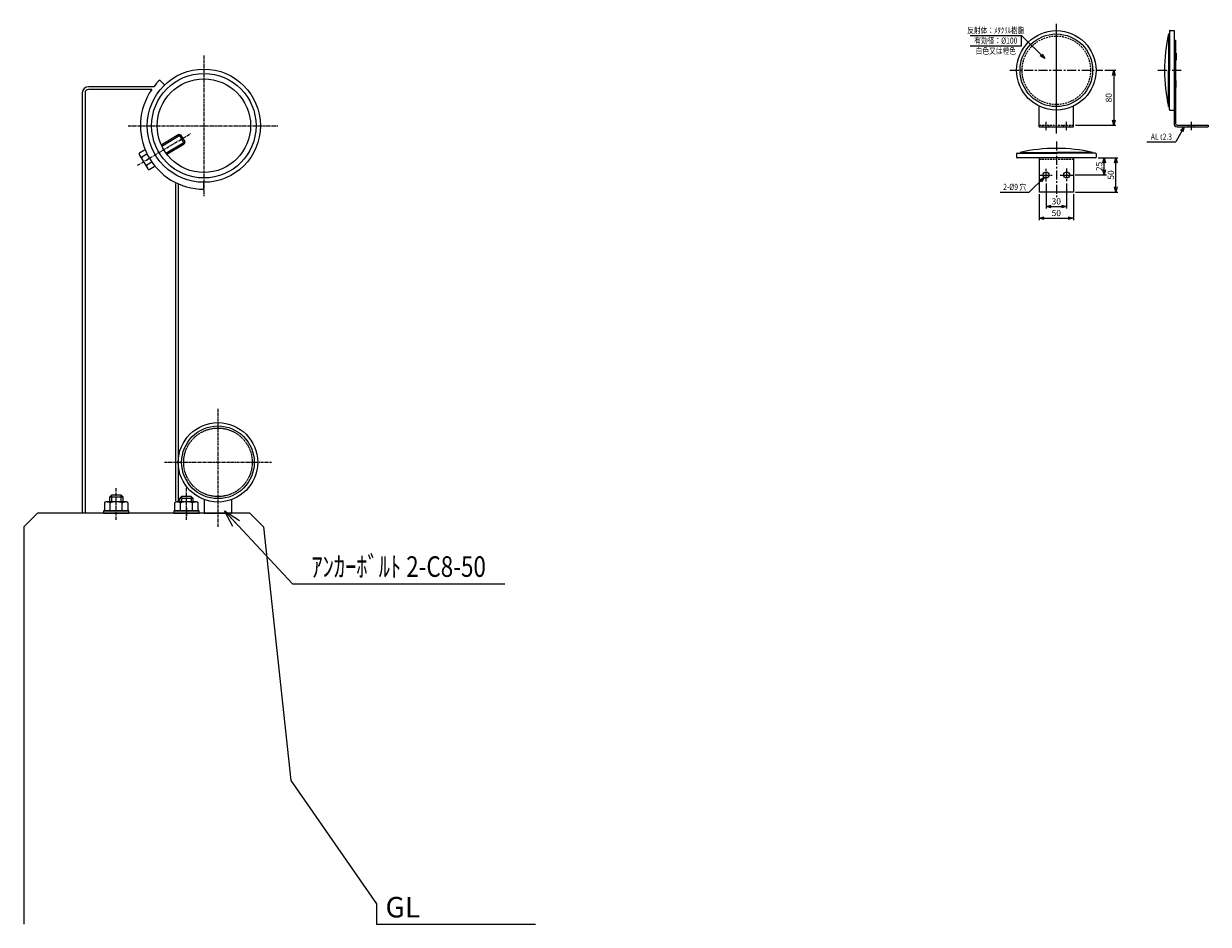
# Model space of a CAD drawing. Units: millimetres. Extents: x 865 to 5944, y -30 to 1284.
import ezdxf
from ezdxf.enums import TextEntityAlignment as Align

# ---------------------------------------------------------------- set-up
doc = ezdxf.new("R2010")
doc.units = ezdxf.units.MM
doc.header["$LTSCALE"] = 3.5
doc.header["$MEASUREMENT"] = 0
doc.linetypes.add('CENTER', pattern=[2, 1.25, -0.25, 0.25, -0.25])
doc.linetypes.add('HIDDEN', pattern=[0.375, 0.25, -0.125])
for name, color, linetype in [('NSLAY001', 7, 'Continuous'), ('NSLAY002', 1, 'CENTER'), ('NSLAY003', 4, 'HIDDEN')]:
    doc.layers.add(name, color=color, linetype=linetype)
doc.styles.add('DIM', font='romans.shx', dxfattribs={"width": 0.8, "bigfont": 'extfont.shx'})
doc.styles.get("Standard").update_dxf_attribs({"font": 'romans.shx', "bigfont": 'extfont.shx'})
doc.dimstyles.new('DIM-10', dxfattribs={"dimscale": 10, "dimtxt": 3, "dimasz": 2.5, "dimexe": 1, "dimexo": 1, "dimgap": 1, "dimtad": 1, "dimdec": 1, "dimdsep": 46, "dimtxsty": 'DIM', "dimblk": 'OPEN30', "dimcen": 0, "dimclrd": 3, "dimclre": 3, "dimclrt": 6, "dimaunit": 1, "dimadec": 0, "dimazin": 0, "dimtfac": 1, "dimtdec": 1, "dimtmove": 2, "dimatfit": 3, "dimldrblk": 'OPEN30', "dimfxl": 0, "dimtolj": 1, "dimtzin": 0, "dimarcsym": 0})
doc.dimstyles.new('DIM-3', dxfattribs={"dimscale": 3, "dimtxt": 3, "dimasz": 2.5, "dimexe": 1, "dimexo": 1, "dimgap": 1, "dimtad": 1, "dimdec": 1, "dimdsep": 46, "dimtxsty": 'DIM', "dimblk": 'OPEN30', "dimcen": 0, "dimclrd": 3, "dimclre": 3, "dimclrt": 6, "dimaunit": 1, "dimadec": 0, "dimazin": 0, "dimtfac": 1, "dimtdec": 1, "dimtmove": 2, "dimatfit": 3, "dimldrblk": 'OPEN30', "dimfxl": 0, "dimtolj": 1, "dimtzin": 0, "dimarcsym": 0})

# ---------------------------------------------------------------- blocks, each defined once
blk = doc.blocks.new('_Open30')
at = {"color": 0, "lineweight": -2}
for p, q in [((-1, 0.268), (0, 0)), ((0, 0), (-1, -0.268)), ((0, 0), (-1, 0))]:
    blk.add_line(p, q, dxfattribs=at)
blk = doc.blocks.new('*D20')
at = {"layer": 'DEFPOINTS', "color": 0}
for p in [(2430.4, 1088.2), (2459.3, 1088.2), (2397.3, 1038.2)]:
    blk.add_point(p, dxfattribs=at)
at = {"layer": 'NSLAY001', "color": 3, "lineweight": -2}
for p, q in [((2433.4, 1088.2), (2462.3, 1088.2)), ((2459.3, 1045.7), (2459.3, 1080.7)), ((2400.3, 1038.2), (2462.3, 1038.2))]:
    blk.add_line(p, q, dxfattribs=at)
at = {"layer": 'NSLAY001', "color": 3, "lineweight": -2, "xscale": 7.5, "yscale": 7.5, "zscale": 7.5}
for p, rotation in [((2459.3, 1088.2), 90), ((2459.3, 1038.2), 270)]:
    blk.add_blockref('_Open30', p, dxfattribs=dict(at, rotation=rotation))
at = {"layer": 'NSLAY001', "color": 6, "insert": (2451.8, 1063.2), "char_height": 9, "attachment_point": 5, "rotation": 90, "style": 'DIM'}
blk.add_mtext('\\A1;50', dxfattribs=at)
blk = doc.blocks.new('*D21')
at = {"layer": 'DEFPOINTS', "color": 0}
for p in [(2430.5, 1088.2), (2442.3, 1088.2), (2396.8, 1063.2)]:
    blk.add_point(p, dxfattribs=at)
at = {"layer": 'NSLAY001', "color": 3, "lineweight": -2}
for p, q in [((2433.5, 1088.2), (2445.3, 1088.2)), ((2442.3, 1070.7), (2442.3, 1080.7)), ((2399.8, 1063.2), (2445.3, 1063.2))]:
    blk.add_line(p, q, dxfattribs=at)
at = {"layer": 'NSLAY001', "color": 3, "lineweight": -2, "xscale": 7.5, "yscale": 7.5, "zscale": 7.5}
for p, rotation in [((2442.3, 1088.2), 90), ((2442.3, 1063.2), 270)]:
    blk.add_blockref('_Open30', p, dxfattribs=dict(at, rotation=rotation))
at = {"layer": 'NSLAY001', "color": 6, "insert": (2434.8, 1075.7), "char_height": 9, "attachment_point": 5, "rotation": 90, "style": 'DIM'}
blk.add_mtext('\\A1;25', dxfattribs=at)
blk = doc.blocks.new('*D22')
at = {"layer": 'DEFPOINTS', "color": 0}
for p in [(2347.3, 1038.2), (2397.3, 1038.2), (2397.3, 1000.2)]:
    blk.add_point(p, dxfattribs=at)
at = {"layer": 'NSLAY001', "color": 3, "lineweight": -2}
for p, q in [((2347.3, 1035.2), (2347.3, 997.2)), ((2397.3, 1035.2), (2397.3, 997.2)), ((2354.8, 1000.2), (2389.8, 1000.2))]:
    blk.add_line(p, q, dxfattribs=at)
at = {"layer": 'NSLAY001', "color": 3, "lineweight": -2, "xscale": 7.5, "yscale": 7.5, "zscale": 7.5, "rotation": 180}
blk.add_blockref('_Open30', (2347.3, 1000.2), dxfattribs=at)
at = {"layer": 'NSLAY001', "color": 3, "lineweight": -2, "xscale": 7.5, "yscale": 7.5, "zscale": 7.5}
blk.add_blockref('_Open30', (2397.3, 1000.2), dxfattribs=at)
at = {"layer": 'NSLAY001', "color": 6, "insert": (2372.3, 1007.7), "char_height": 9, "attachment_point": 5, "style": 'DIM'}
blk.add_mtext('\\A1;50', dxfattribs=at)
blk = doc.blocks.new('*D23')
at = {"layer": 'DEFPOINTS', "color": 0}
for p in [(2357.3, 1053.7), (2387.3, 1053.7), (2387.3, 1017.2)]:
    blk.add_point(p, dxfattribs=at)
at = {"layer": 'NSLAY001', "color": 3, "lineweight": -2}
for p, q in [((2357.3, 1050.7), (2357.3, 1014.2)), ((2387.3, 1050.7), (2387.3, 1014.2)), ((2364.8, 1017.2), (2379.8, 1017.2))]:
    blk.add_line(p, q, dxfattribs=at)
at = {"layer": 'NSLAY001', "color": 3, "lineweight": -2, "xscale": 7.5, "yscale": 7.5, "zscale": 7.5, "rotation": 180}
blk.add_blockref('_Open30', (2357.3, 1017.2), dxfattribs=at)
at = {"layer": 'NSLAY001', "color": 3, "lineweight": -2, "xscale": 7.5, "yscale": 7.5, "zscale": 7.5}
blk.add_blockref('_Open30', (2387.3, 1017.2), dxfattribs=at)
at = {"layer": 'NSLAY001', "color": 6, "insert": (2372.3, 1024.7), "char_height": 9, "attachment_point": 5, "style": 'DIM'}
blk.add_mtext('\\A1;30', dxfattribs=at)
blk = doc.blocks.new('*D24')
at = {"layer": 'DEFPOINTS', "color": 0}
for p in [(2440.3, 1215.9), (2397.3, 1135.9), (2456.3, 1135.9)]:
    blk.add_point(p, dxfattribs=at)
at = {"layer": 'NSLAY001', "color": 3, "lineweight": -2}
for p, q in [((2443.3, 1215.9), (2459.3, 1215.9)), ((2456.3, 1208.4), (2456.3, 1143.4)), ((2400.3, 1135.9), (2459.3, 1135.9))]:
    blk.add_line(p, q, dxfattribs=at)
at = {"layer": 'NSLAY001', "color": 3, "lineweight": -2, "xscale": 7.5, "yscale": 7.5, "zscale": 7.5}
for p, rotation in [((2456.3, 1215.9), 90), ((2456.3, 1135.9), 270)]:
    blk.add_blockref('_Open30', p, dxfattribs=dict(at, rotation=rotation))
at = {"layer": 'NSLAY001', "color": 6, "insert": (2448.8, 1175.9), "char_height": 9, "attachment_point": 5, "rotation": 90, "style": 'DIM'}
blk.add_mtext('\\A1;80', dxfattribs=at)

msp = doc.modelspace()

# ---------------------------------------------------------------- linework, layer by layer
at = {"layer": 'NSLAY001', "color": 3}
for p, q in [((2246.49, 1266.77), (2321.49, 1266.77)), ((2321.49, 1251.77), (2321.49, 1266.77)), ((2246.49, 1251.77), (2321.49, 1251.77)), ((2504.63, 1111.59), (2546.63, 1111.59)), ((2290.59, 1038.33), (2332.59, 1038.33)), ((1257.59, 466.92), (1567.59, 466.92))]:
    msp.add_line(p, q, dxfattribs=at)
at = {"layer": 'NSLAY001'}
for p, q in [((2536.1, 1268.92), (2536.1, 1215.92)), ((2536.1, 1268.92), (2536.1, 1215.92)), ((2536.1, 1268.92), (2537.3, 1268.92)), ((2537.3, 1273.12), (2537.3, 1215.92)), ((2538.3, 1274.12), (2544.1, 1274.12)), ((2544.1, 1274.12), (2544.1, 1138.22)), ((2544.1, 1274.12), (2544.1, 1274)), ((2544.1, 1267.92), (2544.1, 1261.92)), ((2544.1, 1259.92), (2546.4, 1259.92)), ((2546.4, 1259.92), (2546.4, 1138.22)), ((2546.4, 1240.92), (2547.4, 1240.92)), ((2546.4, 1230.92), (2547.4, 1230.92)), ((2547.4, 1240.92), (2547.4, 1230.92)), ((2536.1, 1162.92), (2536.1, 1215.92)), ((2536.1, 1162.92), (2536.1, 1215.92)), ((2537.3, 1158.72), (2537.3, 1215.92)), ((2546.4, 1200.92), (2547.4, 1200.92)), ((2547.4, 1190.92), (2547.4, 1200.92)), ((2546.4, 1190.92), (2547.4, 1190.92)), ((2347.34, 1133.62), (2347.34, 1163.59)), ((2397.34, 1133.62), (2397.34, 1163.59)), ((2536.1, 1162.92), (2537.3, 1162.92)), ((2538.3, 1157.72), (2544.1, 1157.72)), ((2347.34, 1133.62), (2397.34, 1133.62)), ((2548.7, 1135.92), (2594.1, 1135.92)), ((2548.7, 1133.62), (2594.1, 1133.62)), ((2594.1, 1135.92), (2594.1, 1133.62)), ((2314.14, 1093.98), (2314.14, 1089.18)), ((2315.14, 1094.98), (2372.34, 1094.98)), ((2319.34, 1096.18), (2372.34, 1096.18)), ((2319.34, 1096.18), (2372.34, 1096.18)), ((2319.34, 1096.18), (2319.34, 1094.98)), ((2425.34, 1096.18), (2372.34, 1096.18)), ((2425.34, 1096.18), (2372.34, 1096.18)), ((2429.54, 1094.98), (2372.34, 1094.98)), ((2425.34, 1096.18), (2425.34, 1094.98)), ((2430.54, 1093.98), (2430.54, 1089.18)), ((2429.54, 1088.18), (2315.14, 1088.18)), ((2347.34, 1088.18), (2347.34, 1038.18)), ((2397.34, 1088.18), (2397.34, 1038.18)), ((2424.34, 1088.18), (2418.34, 1088.18)), ((2430.54, 1088.18), (2430.41, 1088.18)), ((2397.34, 1038.18), (2347.34, 1038.18)), ((1128.9, 589.56), (1128.9, 570)), ((1168.9, 589.56), (1168.9, 570)), ((1128.9, 570), (1168.9, 570))]:
    msp.add_line(p, q, dxfattribs=at)
at = {"layer": 'NSLAY001', "color": 2}
for p, q in [((1063.96, 1201.7), (1070.91, 1194.5)), ((950.9, 1182.87), (950.9, 570)), ((954.9, 1182.87), (954.9, 570)), ((1055.14, 1191.87), (959.9, 1191.87)), ((1052.21, 1187.87), (959.9, 1187.87)), ((1066.04, 1107.26), (1091.62, 1122.52)), ((1066.89, 1105.44), (1094.36, 1121.83)), ((1073.04, 1095.13), (1100.51, 1111.53)), ((1074.24, 1093.52), (1099.82, 1108.78)), ((1091.62, 1122.52), (1099.82, 1108.78)), ((1091.62, 1122.52), (1094.36, 1121.83)), ((1094.36, 1121.83), (1100.51, 1111.53)), ((1100.51, 1111.53), (1099.82, 1108.78)), ((1041.68, 1099.54), (1034.44, 1095.22)), ((1034.48, 1092.09), (1045.91, 1072.94)), ((1045.23, 1093.59), (1037.99, 1089.27)), ((1052.33, 1081.69), (1045.09, 1077.37)), ((1048.64, 1071.42), (1055.89, 1075.74)), ((1086.9, 1050.66), (1086.9, 587.88)), ((1090.9, 1050.66), (1090.9, 588.05)), ((1128.3, 1042.5), (1128.3, 1052.5)), ((993.41, 596.2), (990.41, 593.2)), ((1010.41, 593.2), (990.41, 593.2)), ((990.41, 593.2), (990.41, 586.2)), ((1007.41, 596.2), (993.41, 596.2)), ((993.41, 596.2), (993.41, 586.2)), ((1010.41, 593.2), (1007.41, 596.2)), ((1007.41, 596.2), (1007.41, 586.2)), ((1010.41, 586.2), (1010.41, 593.2)), ((1095.9, 594.2), (1092.9, 591.2)), ((1112.9, 591.2), (1092.9, 591.2)), ((1092.9, 591.2), (1092.9, 586.2)), ((1109.9, 594.2), (1095.9, 594.2)), ((1095.9, 594.2), (1095.9, 586.2)), ((1109.9, 594.2), (1109.9, 586.2)), ((1112.9, 591.2), (1109.9, 594.2)), ((1112.9, 586.2), (1112.9, 591.2)), ((983.09, 584.43), (983.09, 573.2)), ((983.09, 573.2), (1017.73, 573.2)), ((1014.66, 586.2), (986.16, 586.2)), ((991.75, 573.2), (991.75, 584.43)), ((1009.07, 573.2), (1009.07, 584.43)), ((1017.73, 573.2), (1017.73, 584.43)), ((1085.58, 584.43), (1085.58, 573.2)), ((1085.58, 573.2), (1120.22, 573.2)), ((1117.15, 586.2), (1088.65, 586.2)), ((1094.24, 573.2), (1094.24, 584.43)), ((1111.56, 573.2), (1111.56, 584.43)), ((1120.22, 573.2), (1120.22, 584.43)), ((865.41, 550), (885.41, 570)), ((1195.41, 570), (885.41, 570)), ((983.09, 570), (1017.73, 570)), ((1085.58, 570), (1120.22, 570)), ((1195.41, 570), (1215.41, 550)), ((865.41, 550), (865.41, -30)), ((1215.41, 550), (1255.41, 180)), ((1255.41, 180), (1380.41, 0)), ((1380.41, 0), (1380.41, -30)), ((1380.41, -30), (1612.49, -30))]:
    msp.add_line(p, q, dxfattribs=at)
for points in [[(1034.44, 1095.22), (1034.29, 1095.11), (1034.17, 1094.98), (1034.07, 1094.82), (1033.99, 1094.63), (1033.93, 1094.42), (1033.9, 1094.19), (1033.9, 1093.95), (1033.91, 1093.69), (1033.96, 1093.42), (1034.02, 1093.15), (1034.11, 1092.87), (1034.22, 1092.59), (1034.36, 1092.32), (1034.48, 1092.09)], [(1034.48, 1092.09), (1034.72, 1091.72), (1034.96, 1091.36), (1035.22, 1091.01), (1035.48, 1090.69), (1035.74, 1090.39), (1036.01, 1090.11), (1036.28, 1089.87), (1036.53, 1089.66), (1036.79, 1089.49), (1037.03, 1089.35), (1037.26, 1089.25), (1037.47, 1089.2), (1037.66, 1089.18), (1037.84, 1089.2), (1037.99, 1089.27)], [(1037.99, 1089.27), (1037.86, 1089.16), (1037.76, 1089.02), (1037.68, 1088.84), (1037.63, 1088.63), (1037.61, 1088.38), (1037.61, 1088.1), (1037.65, 1087.8), (1037.71, 1087.47), (1037.79, 1087.13), (1037.91, 1086.76), (1038.05, 1086.38), (1038.21, 1086), (1038.39, 1085.61), (1038.59, 1085.22), (1038.81, 1084.84)], [(1041.58, 1080.19), (1041.82, 1079.82), (1042.06, 1079.46), (1042.32, 1079.11), (1042.58, 1078.79), (1042.85, 1078.49), (1043.11, 1078.22), (1043.38, 1077.97), (1043.64, 1077.76), (1043.89, 1077.59), (1044.13, 1077.45), (1044.36, 1077.36), (1044.57, 1077.3), (1044.76, 1077.28), (1044.94, 1077.3), (1045.09, 1077.37)], [(1045.09, 1077.37), (1044.96, 1077.27), (1044.86, 1077.12), (1044.78, 1076.94), (1044.73, 1076.73), (1044.71, 1076.48), (1044.71, 1076.21), (1044.75, 1075.9), (1044.81, 1075.57), (1044.9, 1075.23), (1045.01, 1074.86), (1045.15, 1074.49), (1045.31, 1074.1), (1045.49, 1073.71), (1045.69, 1073.33), (1045.91, 1072.94)], [(1045.91, 1072.94), (1046.08, 1072.68), (1046.26, 1072.44), (1046.45, 1072.21), (1046.65, 1072.01), (1046.87, 1071.82), (1047.08, 1071.66), (1047.3, 1071.52), (1047.52, 1071.42), (1047.73, 1071.34), (1047.94, 1071.3), (1048.14, 1071.29), (1048.33, 1071.3), (1048.5, 1071.35), (1048.64, 1071.42)], [(981.91, 573.2), (981.91, 570), (1018.91, 570), (1018.91, 573.2), (981.91, 573.2)], [(986.16, 586.2), (985.81, 586.19), (985.47, 586.15), (985.14, 586.1), (984.82, 586.02), (984.51, 585.92), (984.23, 585.8), (983.97, 585.67), (983.74, 585.52), (983.54, 585.35), (983.38, 585.18), (983.25, 584.99), (983.16, 584.8), (983.11, 584.6), (983.09, 584.43)], [(991.75, 584.43), (991.72, 584.61), (991.63, 584.8), (991.48, 584.98), (991.27, 585.15), (991, 585.31), (990.68, 585.47), (990.32, 585.61), (989.9, 585.74), (989.45, 585.86), (988.96, 585.96), (988.44, 586.05), (987.89, 586.11), (987.32, 586.16), (986.75, 586.19), (986.16, 586.2)], [(997.34, 586.2), (996.76, 586.19), (996.18, 586.16), (995.61, 586.11), (995.07, 586.05), (994.55, 585.96), (994.06, 585.86), (993.6, 585.74), (993.19, 585.61), (992.82, 585.47), (992.5, 585.31), (992.23, 585.15), (992.02, 584.98), (991.87, 584.8), (991.78, 584.61), (991.75, 584.43)], [(1009.07, 584.43), (1009.04, 584.61), (1008.95, 584.8), (1008.8, 584.98), (1008.59, 585.15), (1008.32, 585.31), (1008, 585.47), (1007.64, 585.61), (1007.22, 585.74), (1006.77, 585.86), (1006.28, 585.96), (1005.76, 586.05), (1005.21, 586.11), (1004.64, 586.16), (1004.07, 586.19), (1003.48, 586.2)], [(1014.66, 586.2), (1014.08, 586.19), (1013.5, 586.16), (1012.93, 586.11), (1012.39, 586.05), (1011.87, 585.96), (1011.38, 585.86), (1010.92, 585.74), (1010.51, 585.61), (1010.14, 585.47), (1009.82, 585.31), (1009.56, 585.15), (1009.35, 584.98), (1009.19, 584.8), (1009.1, 584.61), (1009.07, 584.43)], [(1017.73, 584.43), (1017.71, 584.63), (1017.65, 584.83), (1017.56, 585.02), (1017.42, 585.2), (1017.25, 585.38), (1017.05, 585.54), (1016.81, 585.69), (1016.55, 585.82), (1016.27, 585.94), (1015.96, 586.03), (1015.64, 586.11), (1015.3, 586.16), (1014.96, 586.19), (1014.66, 586.2)], [(1084.4, 573.2), (1084.4, 570), (1121.4, 570), (1121.4, 573.2), (1084.4, 573.2)], [(1088.65, 586.2), (1088.3, 586.19), (1087.96, 586.15), (1087.63, 586.1), (1087.31, 586.02), (1087, 585.92), (1086.72, 585.8), (1086.46, 585.67), (1086.23, 585.52), (1086.03, 585.35), (1085.87, 585.18), (1085.74, 584.99), (1085.65, 584.8), (1085.6, 584.6), (1085.58, 584.43)], [(1094.24, 584.43), (1094.21, 584.61), (1094.12, 584.8), (1093.97, 584.98), (1093.76, 585.15), (1093.49, 585.31), (1093.17, 585.47), (1092.81, 585.61), (1092.39, 585.74), (1091.94, 585.86), (1091.45, 585.96), (1090.93, 586.05), (1090.38, 586.11), (1089.81, 586.16), (1089.24, 586.19), (1088.65, 586.2)], [(1099.83, 586.2), (1099.25, 586.19), (1098.67, 586.16), (1098.1, 586.11), (1097.56, 586.05), (1097.04, 585.96), (1096.55, 585.86), (1096.09, 585.74), (1095.68, 585.61), (1095.31, 585.47), (1094.99, 585.31), (1094.73, 585.15), (1094.52, 584.98), (1094.36, 584.8), (1094.27, 584.61), (1094.24, 584.43)], [(1111.56, 584.43), (1111.53, 584.61), (1111.44, 584.8), (1111.29, 584.98), (1111.08, 585.15), (1110.81, 585.31), (1110.49, 585.47), (1110.13, 585.61), (1109.71, 585.74), (1109.26, 585.86), (1108.77, 585.96), (1108.25, 586.05), (1107.7, 586.11), (1107.13, 586.16), (1106.56, 586.19), (1105.97, 586.2)], [(1117.15, 586.2), (1116.57, 586.19), (1115.99, 586.16), (1115.42, 586.11), (1114.88, 586.05), (1114.36, 585.96), (1113.87, 585.86), (1113.41, 585.74), (1113, 585.61), (1112.63, 585.47), (1112.31, 585.31), (1112.05, 585.15), (1111.84, 584.98), (1111.68, 584.8), (1111.59, 584.61), (1111.56, 584.43)], [(1120.22, 584.43), (1120.2, 584.63), (1120.14, 584.83), (1120.05, 585.02), (1119.91, 585.2), (1119.74, 585.38), (1119.54, 585.54), (1119.3, 585.69), (1119.04, 585.82), (1118.76, 585.94), (1118.45, 586.03), (1118.13, 586.11), (1117.79, 586.16), (1117.45, 586.19), (1117.15, 586.2)]]:
    msp.add_lwpolyline(points, dxfattribs=at)
at = {"layer": 'NSLAY001'}
for centre, radius in [((2372.34, 1215.92), 58), ((2372.34, 1215.92), 53), ((2357.34, 1063.18), 4.5), ((2387.34, 1063.18), 4.5), ((1148.9, 644), 58), ((1148.9, 644), 53)]:
    msp.add_circle(centre, radius, dxfattribs=at)
at = {"layer": 'NSLAY001', "color": 2}
for radius in [82.6, 76.2, 68.2]:
    msp.add_circle((1128.3, 1135.1), radius, dxfattribs=at)
at = {"layer": 'NSLAY001'}
for centre, radius, start, end in [((2775.36, 1215.92), 245.06, 167.5095, 192.4905), ((2775.36, 1215.92), 245.06, 167.5095, 192.4905), ((2538.3, 1273.12), 1, 90, 180), ((2538.3, 1158.72), 1, 180, 270), ((2548.7, 1138.22), 4.6, 180, 270), ((2548.7, 1138.22), 2.3, 180, 270), ((2315.14, 1093.98), 1, 90, 180), ((2315.14, 1089.18), 1, 180, 270), ((2372.34, 856.93), 245.06, 77.5095, 102.4905), ((2372.34, 856.93), 245.06, 77.5095, 102.4905), ((2429.54, 1093.98), 1, 0, 90), ((2429.54, 1089.18), 1, 270, 0)]:
    msp.add_arc(centre, radius, start, end, dxfattribs=at)
at = {"layer": 'NSLAY001', "color": 2}
for centre, radius, start, end in [((1128.3, 1135.1), 92.6, 134.01298, 142.18919), ((959.9, 1182.87), 9, 90, 180), ((959.9, 1182.87), 5, 90, 180), ((1128.3, 1135.1), 92.6, 145.25956, 270)]:
    msp.add_arc(centre, radius, start, end, dxfattribs=at)
at = {"layer": 'NSLAY002', "ltscale": 3}
for p, q in [((2372.34, 1131.62), (2372.34, 1283.92)), ((2372.34, 1123.62), (2372.34, 1283.92)), ((2304.34, 1215.92), (2440.34, 1215.92)), ((2304.34, 1215.92), (2440.34, 1215.92)), ((2520.3, 1215.92), (2556.4, 1215.92)), ((2357.34, 1128.62), (2357.34, 1140.92)), ((2387.34, 1128.62), (2387.34, 1140.92)), ((2569.1, 1140.92), (2569.1, 1128.62)), ((2372.34, 1111.98), (2372.34, 1028.18)), ((2357.34, 1053.68), (2357.34, 1072.68)), ((2387.34, 1072.68), (2387.34, 1053.68)), ((2347.84, 1063.18), (2366.84, 1063.18)), ((2377.84, 1063.18), (2396.84, 1063.18))]:
    msp.add_line(p, q, dxfattribs=at)
at = {"layer": 'NSLAY002'}
for p, q in [((1128.3, 1237.7), (1128.3, 1032.37)), ((1017.86, 1135.1), (1236.17, 1135.1)), ((1031.61, 1077.39), (1109.16, 1123.68)), ((1148.9, 722), (1148.9, 550)), ((1070.9, 644), (1226.9, 644)), ((1000.41, 560), (1000.41, 606.2)), ((1102.9, 560), (1102.9, 606.2)), ((1102.9, 577), (1102.9, 565))]:
    msp.add_line(p, q, dxfattribs=at)
at = {"layer": 'NSLAY003', "ltscale": 3}
for p, q in [((2347.34, 1135.92), (2397.34, 1135.92)), ((2352.84, 1133.62), (2352.84, 1135.92)), ((2361.84, 1133.62), (2361.84, 1135.92)), ((2382.84, 1133.62), (2382.84, 1135.92)), ((2391.84, 1133.62), (2391.84, 1135.92)), ((2564.6, 1135.92), (2564.6, 1133.62)), ((2573.6, 1135.92), (2573.6, 1133.62)), ((2397.34, 1085.88), (2347.34, 1085.88))]:
    msp.add_line(p, q, dxfattribs=at)
msp.add_circle((2372.34, 1215.92), 50, dxfattribs=at)
at = {"layer": 'NSLAY003'}
msp.add_circle((1148.9, 644), 50, dxfattribs=at)

# ---------------------------------------------------------------- texts
at = {"layer": 'NSLAY001', "color": 6, "width": 0.8}
for s, height, p in [('反射体：ﾒﾀｸﾘﾙ樹脂', 9, (2283.99, 1274.27)), ('有効径：%%C100', 9, (2283.99, 1259.27)), ('白色又は橙色', 9, (2283.99, 1244.27)), ('AL t2.3', 9, (2525.63, 1119.09)), ('2-%%C9 穴', 9, (2311.59, 1045.83)), ('ｱﾝｶｰﾎﾞﾙﾄ 2-C8-50', 30, (1412.59, 491.92))]:
    msp.add_text(s, height=height, dxfattribs=at).set_placement(p, align=Align.MIDDLE_CENTER)
at = {"layer": 'NSLAY001', "color": 6}
msp.add_text('GL', height=30, dxfattribs=at).set_placement((1393.42, -20))

# ---------------------------------------------------------------- dimensions: what is measured, and where the dimension line sits
at = {"layer": 'NSLAY001'}
for base, p1, p2, picture, middle in [((2456.34, 1135.92), (2440.34, 1215.92), (2397.34, 1135.92), '*D24', (2448.84, 1175.92)), ((2442.34, 1088.18), (2396.84, 1063.18), (2430.54, 1088.18), '*D21', (2434.84, 1075.68)), ((2459.34, 1088.18), (2397.34, 1038.18), (2430.41, 1088.18), '*D20', (2451.84, 1063.18))]:
    dim = msp.add_linear_dim(base=base, p1=p1, p2=p2, angle=90, dimstyle='DIM-3', dxfattribs=at)
    dim.commit()
    dim.dimension.update_dxf_attribs({"geometry": picture, "text_midpoint": middle})
for base, p1, p2, picture, middle in [((2397.34, 1000.18), (2347.34, 1038.18), (2397.34, 1038.18), '*D22', (2372.34, 1007.68)), ((2387.34, 1017.18), (2357.34, 1053.68), (2387.34, 1053.68), '*D23', (2372.34, 1024.68))]:
    dim = msp.add_linear_dim(base=base, p1=p1, p2=p2, dimstyle='DIM-3', dxfattribs=at)
    dim.commit()
    dim.dimension.update_dxf_attribs({"geometry": picture, "text_midpoint": middle})

# ---------------------------------------------------------------- leaders
for points in [[(2355.33, 1232.93), (2321.49, 1266.77)], [(2558.8, 1133.62), (2546.63, 1111.59)], [(2354.44, 1059.73), (2332.59, 1038.33)]]:
    msp.add_leader(points, dimstyle='DIM-3', dxfattribs=at)
msp.add_leader([(1158.39, 573), (1257.59, 466.92)], dimstyle='DIM-10', override={"dimgap": 1, "dimtad": 0}, dxfattribs=at)

doc.saveas('drawing.dxf')
